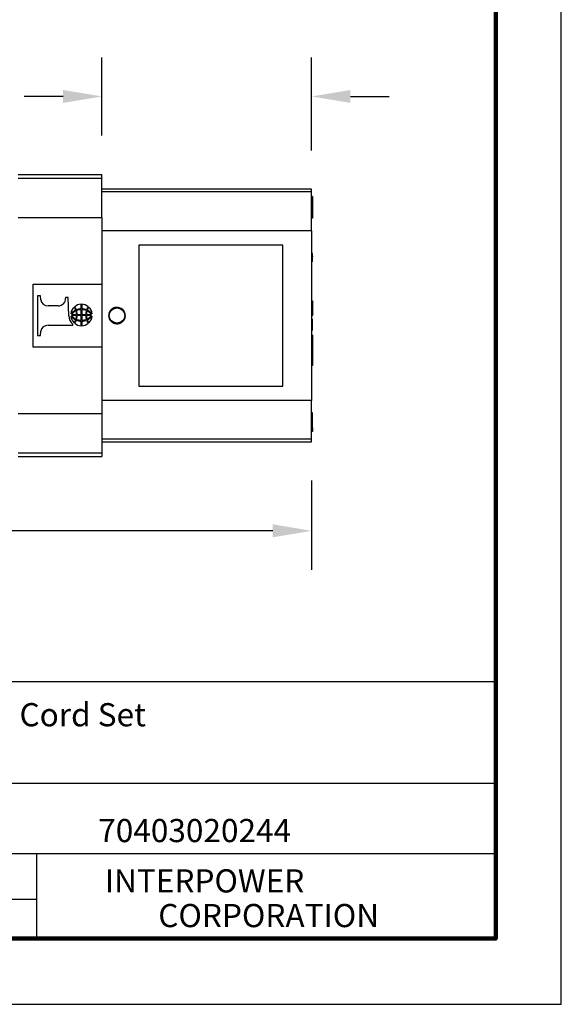
# Model space of a CAD drawing. Extents: x -152 to 77, y -17 to 160.
# Drawn here: x 29 to 77, y -17 to 72 of the extents above; entities that cross this region are included whole.
import ezdxf

# ---------------------------------------------------------------- set-up
doc = ezdxf.new("R2010")
doc.units = 0
doc.header["$LTSCALE"] = 0.1
doc.header["$MEASUREMENT"] = 0
doc.layers.get('0').update_dxf_attribs({"linetype": 'CONTINUOUS'})
doc.layers.get('DEFPOINTS').update_dxf_attribs({"linetype": 'CONTINUOUS'})
for name, color, linetype in [('DIM', 1, 'CONTINUOUS'), ('PLOT BORDER', 3, 'CONTINUOUS'), ('TEXT', 7, 'CONTINUOUS'), ('TITLE BLOCK', 4, 'CONTINUOUS')]:
    doc.layers.add(name, color=color, linetype=linetype)
doc.dimstyles.new('ME10_DIM_3', dxfattribs={"dimtxt": 3.5, "dimasz": 3.5, "dimexe": 2, "dimexo": 0, "dimtad": 0, "dimtih": 1, "dimtoh": 1, "dimdsep": 46, "dimtxsty": 'Standard', "dimsah": 1, "dimcen": 0.09, "dimclrd": 7, "dimclre": 7, "dimclrt": 7, "dimadec": 0, "dimazin": 0, "dimtfac": 1, "dimtdec": 4, "dimtofl": 0, "dimtmove": 0, "dimatfit": 0, "dimfxl": 1, "dimtolj": 1, "dimtzin": 0, "dimarcsym": 0})

# ---------------------------------------------------------------- blocks, each defined once
blk = doc.blocks.new('*D33')
at = {"layer": 'DEFPOINTS', "color": 0, "transparency": 16777216}
for p in [(36.035, 64.589), (36.035, 57.56), (54.935, 56.223)]:
    blk.add_point(p, dxfattribs=at)
at = {"layer": 'DIM', "lineweight": -2, "transparency": 16777216}
for p, q in [((36.035, 61.06), (36.035, 68.089)), ((54.935, 59.723), (54.935, 68.089)), ((32.535, 64.589), (29.035, 64.589)), ((58.435, 64.589), (61.935, 64.589))]:
    blk.add_line(p, q, dxfattribs=at)
at = {"layer": 'DIM', "transparency": 16777216}
for points in [[(32.535, 65.173), (32.535, 64.006), (36.035, 64.589)], [(58.435, 65.173), (58.435, 64.006), (54.935, 64.589)]]:
    blk.add_solid(points, dxfattribs=at)
at = {"layer": 'DIM', "transparency": 16777216, "insert": (21.368, 64.589), "char_height": 3.5, "attachment_point": 5, "rotation": 0.00014}
blk.add_mtext('\\A1;18.9', dxfattribs=at)
blk = doc.blocks.new('*D34')
at = {"layer": 'DEFPOINTS', "color": 0, "transparency": 16777216}
for p in [(-17.765, 39.005), (54.935, 33.473), (54.935, 25.448)]:
    blk.add_point(p, dxfattribs=at)
at = {"layer": 'DIM', "lineweight": -2, "transparency": 16777216}
for p, q in [((-17.765, 35.505), (-17.765, 21.948)), ((54.935, 29.973), (54.935, 21.948)), ((-14.265, 25.448), (10.335, 25.448)), ((51.435, 25.448), (26.835, 25.448))]:
    blk.add_line(p, q, dxfattribs=at)
at = {"layer": 'DIM', "transparency": 16777216}
for points in [[(-14.265, 26.032), (-14.265, 24.865), (-17.765, 25.448)], [(51.435, 26.032), (51.435, 24.865), (54.935, 25.448)]]:
    blk.add_solid(points, dxfattribs=at)
at = {"layer": 'DIM', "transparency": 16777216, "insert": (18.585, 25.448), "char_height": 3.5, "attachment_point": 5, "rotation": 0.00014}
blk.add_mtext('\\A1;72.7', dxfattribs=at)

msp = doc.modelspace()

# ---------------------------------------------------------------- linework, layer by layer
at = {"color": 7, "linetype": 'Continuous'}
for p, q in [((28.465, 57.56), (36.035, 57.56)), ((28.465, 57.231), (36.035, 57.231)), ((36.035, 57.231), (36.035, 57.56)), ((36.035, 56.223), (36.035, 57.231)), ((54.935, 56.223), (36.035, 56.223)), ((36.035, 55.989), (36.035, 56.223)), ((54.935, 55.989), (36.035, 55.989)), ((36.035, 53.676), (36.035, 55.989)), ((54.935, 55.989), (54.935, 56.223)), ((54.935, 55.586), (54.935, 55.989)), ((54.935, 55.268), (54.935, 55.586)), ((55.013, 55.586), (54.935, 55.586)), ((54.935, 53.967), (54.935, 55.268)), ((55.013, 55.268), (54.935, 55.268)), ((55.013, 55.586), (55.013, 55.268)), ((55.013, 55.268), (55.013, 53.967)), ((28.465, 53.676), (36.035, 53.676)), ((36.035, 53.676), (36.035, 52.494)), ((54.935, 53.617), (54.935, 53.967)), ((55.013, 53.967), (54.935, 53.967)), ((54.935, 52.494), (54.935, 53.617)), ((55.013, 53.617), (54.935, 53.617)), ((55.013, 53.967), (55.013, 53.617)), ((54.935, 52.494), (36.035, 52.494)), ((36.035, 52.494), (36.035, 47.689)), ((54.935, 52.494), (54.935, 50.427)), ((52.34, 51.198), (39.365, 51.198)), ((39.365, 51.198), (39.365, 38.498)), ((52.34, 38.498), (52.34, 51.198)), ((54.935, 50.427), (54.935, 50.227)), ((55.013, 50.427), (54.935, 50.427)), ((54.935, 50.227), (54.935, 50.202)), ((55.013, 50.227), (54.935, 50.227)), ((54.935, 50.202), (54.935, 50.127)), ((55.013, 50.202), (54.935, 50.202)), ((54.935, 50.127), (54.935, 50.052)), ((55.013, 50.127), (54.935, 50.127)), ((54.935, 50.052), (54.935, 49.952)), ((55.013, 50.052), (54.935, 50.052)), ((54.935, 49.952), (54.935, 49.877)), ((55.013, 49.952), (54.935, 49.952)), ((54.935, 49.877), (54.935, 49.752)), ((55.013, 49.877), (54.935, 49.877)), ((54.935, 49.752), (54.935, 49.702)), ((55.013, 49.752), (54.935, 49.752)), ((54.935, 49.702), (54.935, 46.172)), ((55.013, 49.702), (54.935, 49.702)), ((55.013, 50.227), (55.013, 50.427)), ((55.013, 50.202), (55.013, 50.227)), ((55.013, 50.202), (55.013, 50.127)), ((55.013, 50.052), (55.013, 50.127)), ((55.013, 49.952), (55.013, 50.052)), ((55.013, 49.877), (55.013, 49.952)), ((55.013, 49.752), (55.013, 49.877)), ((55.013, 49.702), (55.013, 49.752)), ((29.846, 42.006), (29.846, 47.689)), ((29.846, 47.689), (36.035, 47.689)), ((36.035, 47.689), (36.035, 42.006)), ((30.488, 46.632), (30.226, 46.632)), ((30.226, 46.632), (30.226, 43.063)), ((30.512, 46.267), (30.488, 46.632)), ((32.75, 46.487), (32.75, 46.384)), ((32.98, 46.487), (32.75, 46.487)), ((33.046, 44.812), (32.98, 46.487)), ((54.935, 46.172), (54.935, 45.619)), ((54.935, 46.172), (55.013, 46.172)), ((55.013, 46.172), (55.013, 45.619)), ((32.085, 45.728), (31.177, 45.728)), ((34.148, 45.448), (34.148, 45.862)), ((34.148, 44.95), (34.148, 45.37)), ((34.228, 45.862), (34.228, 45.448)), ((34.228, 45.37), (34.228, 44.95)), ((54.935, 45.619), (54.935, 45.391)), ((54.935, 45.619), (55.013, 45.619)), ((54.935, 45.391), (54.935, 44.838)), ((54.935, 45.391), (55.013, 45.391)), ((55.013, 45.619), (55.013, 45.391)), ((55.013, 45.391), (55.013, 44.838)), ((33.28, 44.95), (33.735, 44.95)), ((33.735, 44.847), (33.28, 44.847)), ((33.795, 44.95), (34.148, 44.95)), ((34.148, 44.847), (33.795, 44.847)), ((34.148, 44.427), (34.148, 44.847)), ((34.228, 44.95), (34.581, 44.95)), ((34.228, 44.847), (34.228, 44.427)), ((34.581, 44.847), (34.228, 44.847)), ((34.641, 44.95), (35.096, 44.95)), ((35.096, 44.847), (34.641, 44.847)), ((54.935, 44.838), (55.013, 44.838)), ((54.935, 44.838), (54.935, 44.534)), ((54.935, 44.534), (55.013, 44.534)), ((54.935, 44.534), (54.935, 43.733)), ((55.013, 43.733), (55.013, 44.534)), ((31.177, 43.967), (33.415, 43.967)), ((33.415, 43.967), (33.415, 44.068)), ((34.148, 43.935), (34.148, 44.349)), ((34.228, 44.349), (34.228, 43.935)), ((54.935, 43.733), (55.013, 43.733)), ((54.935, 43.733), (54.935, 43.524)), ((54.935, 43.524), (55.013, 43.524)), ((54.935, 43.524), (54.935, 43.078)), ((55.013, 43.524), (55.013, 43.733)), ((30.226, 43.063), (30.488, 43.063)), ((30.488, 43.063), (30.512, 43.429)), ((54.935, 43.078), (54.935, 41.9)), ((55.013, 43.078), (54.935, 43.078)), ((55.013, 43.078), (55.013, 41.9)), ((36.035, 42.006), (29.846, 42.006)), ((36.035, 42.006), (36.035, 37.202)), ((54.935, 41.9), (54.935, 41.519)), ((55.013, 41.9), (54.935, 41.9)), ((55.013, 41.9), (55.013, 41.519)), ((54.935, 41.519), (54.935, 40.341)), ((55.013, 41.519), (54.935, 41.519)), ((55.013, 41.519), (55.013, 40.341)), ((54.935, 40.341), (54.935, 37.202)), ((55.013, 40.341), (54.935, 40.341)), ((39.365, 38.498), (52.34, 38.498)), ((36.035, 37.202), (36.035, 36.02)), ((54.935, 37.202), (36.035, 37.202)), ((54.935, 36.078), (54.935, 37.202)), ((28.465, 36.019), (36.035, 36.02)), ((36.035, 36.02), (36.035, 33.707)), ((54.935, 34.745), (54.935, 36.078)), ((55.013, 36.078), (54.935, 36.078)), ((55.013, 34.745), (55.013, 36.078)), ((54.935, 34.396), (54.935, 34.745)), ((55.013, 34.745), (54.935, 34.745)), ((55.013, 34.745), (55.013, 34.396)), ((54.935, 33.707), (54.935, 34.396)), ((55.013, 34.396), (54.935, 34.396)), ((36.035, 33.707), (36.035, 33.473)), ((54.935, 33.707), (36.035, 33.707)), ((36.035, 33.473), (36.035, 32.465)), ((36.035, 33.473), (54.935, 33.473)), ((54.935, 33.473), (54.935, 33.707)), ((28.465, 32.465), (36.035, 32.465)), ((28.465, 32.135), (36.035, 32.135)), ((36.035, 32.465), (36.035, 32.135))]:
    msp.add_line(p, q, dxfattribs=at)
for centre, radius, start, end in [((31.159, 46.386), 0.658, 190.44614, 271.56381), ((32.11, 46.368), 0.64, 267.7729, 1.42938), ((34.127, 44.925), 0.904, 132.25816, 174.65643), ((34.228, 44.129), 1.332, 115.25323, 138.67205), ((34.138, 44.259), 1.102, 114.15655, 141.16141), ((33.102, 45.202), 0.573, 13.37398, 43.22177), ((34.163, 44.958), 0.904, 90.92344, 130.65804), ((32.967, 45.147), 0.784, 15.7851, 39.29618), ((32.725, 44.957), 1.01, 359.57421, 17.69073), ((34.165, 44.284), 1.164, 90.82907, 112.39613), ((34.149, 44.315), 1.055, 90.06014, 112.62686), ((32.624, 44.945), 1.171, 0.24864, 17.10068), ((34.213, 44.958), 0.904, 49.34196, 89.07656), ((34.211, 44.284), 1.164, 67.60387, 89.17093), ((34.227, 44.315), 1.055, 67.37314, 89.93986), ((35.751, 44.945), 1.171, 162.89932, 179.75136), ((35.65, 44.957), 1.01, 162.30927, 180.42579), ((35.408, 45.147), 0.784, 140.70382, 164.2149), ((34.238, 44.259), 1.102, 38.83859, 65.84345), ((35.274, 45.202), 0.573, 136.77823, 166.62602), ((34.148, 44.129), 1.332, 41.32795, 64.74677), ((34.248, 44.925), 0.904, 5.34357, 47.74184), ((34.071, 44.857), 1.026, 182.51584, 230.24798), ((34.127, 44.872), 0.904, 185.34357, 227.74184), ((34.228, 45.668), 1.332, 221.32795, 244.74677), ((34.138, 45.538), 1.102, 218.83859, 245.84345), ((33.102, 44.595), 0.573, 316.77823, 346.62602), ((32.967, 44.65), 0.784, 320.70382, 344.2149), ((32.725, 44.84), 1.01, 342.30927, 0.42579), ((34.165, 45.512), 1.164, 247.60387, 269.17093), ((32.624, 44.852), 1.171, 342.89932, 359.75136), ((34.149, 45.482), 1.055, 247.37314, 269.93986), ((34.227, 45.482), 1.055, 270.06014, 292.62686), ((34.211, 45.512), 1.164, 270.82907, 292.39613), ((35.751, 44.852), 1.171, 180.24864, 197.10068), ((35.65, 44.84), 1.01, 179.57421, 197.69073), ((35.408, 44.65), 0.784, 195.7851, 219.29618), ((34.238, 45.538), 1.102, 294.15655, 321.16141), ((34.148, 45.668), 1.332, 295.25323, 318.67205), ((35.274, 44.595), 0.573, 193.37398, 223.22177), ((34.248, 44.872), 0.904, 312.25816, 354.65643), ((31.158, 43.312), 0.656, 88.29744, 169.69261), ((34.163, 44.839), 0.904, 229.34196, 269.07656), ((34.213, 44.839), 0.904, 270.92344, 310.65804)]:
    msp.add_arc(centre, radius, start, end, dxfattribs=at)
for points in [[(37.389, 44.112), (37.313, 44.116), (37.238, 44.127), (37.102, 44.167), (36.909, 44.281), (36.81, 44.378), (36.695, 44.564), (36.641, 44.772), (36.64, 44.909), (36.691, 45.121), (36.756, 45.244), (36.844, 45.355), (37.026, 45.492), (37.202, 45.561), (37.389, 45.584), (37.62, 45.549), (37.753, 45.492), (37.935, 45.355), (38.023, 45.244), (38.114, 45.045), (38.139, 44.908), (38.132, 44.733), (38.083, 44.563), (37.968, 44.378), (37.868, 44.281), (37.675, 44.167), (37.539, 44.127), (37.458, 44.115), (37.389, 44.112)], [(37.389, 44.167), (37.798, 44.297), (38.051, 44.637), (38.051, 45.058), (37.798, 45.399), (37.389, 45.529), (36.98, 45.399), (36.727, 45.058), (36.727, 44.637), (36.98, 44.297), (37.389, 44.167)]]:
    msp.add_spline(points, degree=3, dxfattribs=at)
at = {"layer": 'PLOT BORDER'}
for p, q in [((77.446, -17.21), (77.446, 160.218)), ((-152.168, -17.21), (77.446, -17.21))]:
    msp.add_line(p, q, dxfattribs=at)
at = {"layer": 'TITLE BLOCK'}
for p, q in [((-146.251, 11.864), (71.529, 11.864)), ((17.084, 2.708), (71.529, 2.708)), ((-146.251, -3.629), (71.529, -3.629)), ((30.13, -3.629), (30.13, -11.294)), ((6.647, -7.729), (30.13, -7.729))]:
    msp.add_line(p, q, dxfattribs=at)
at = {"layer": 'TITLE BLOCK', "lineweight": 100}
msp.add_lwpolyline([(-146.251, 154.302), (71.529, 154.302), (71.529, -11.294), (-146.251, -11.294)], close=True, dxfattribs=at)

# ---------------------------------------------------------------- texts
at = {"layer": 'TEXT'}
for s, p in [('Cord Set', (28.601, 7.838)), ('70403020244', (35.698, -2.599)), ('INTERPOWER', (36.289, -7.133)), ('CORPORATION', (41.111, -10.258))]:
    msp.add_text(s, height=2.0874, dxfattribs=at).set_placement(p)

# ---------------------------------------------------------------- dimensions: what is measured, and where the dimension line sits
at = {"layer": 'DIM'}
for base, p1, p2, picture, middle in [((36.035, 64.589), (54.935, 56.223), (36.035, 57.56), '*D33', (21.368, 64.589)), ((54.935, 25.448), (-17.765, 39.005), (54.935, 33.473), '*D34', (18.585, 25.448))]:
    dim = msp.add_linear_dim(base=base, p1=p1, p2=p2, dimstyle='ME10_DIM_3', override={"dimexe": 3.5, "dimexo": 3.5, "dimgap": 3, "dimclrd": 256, "dimclre": 256, "dimclrt": 256}, dxfattribs=at)
    dim.commit()
    dim.dimension.update_dxf_attribs({"geometry": picture, "text_midpoint": middle, "text_rotation": 0.00014})

doc.saveas('drawing.dxf')
